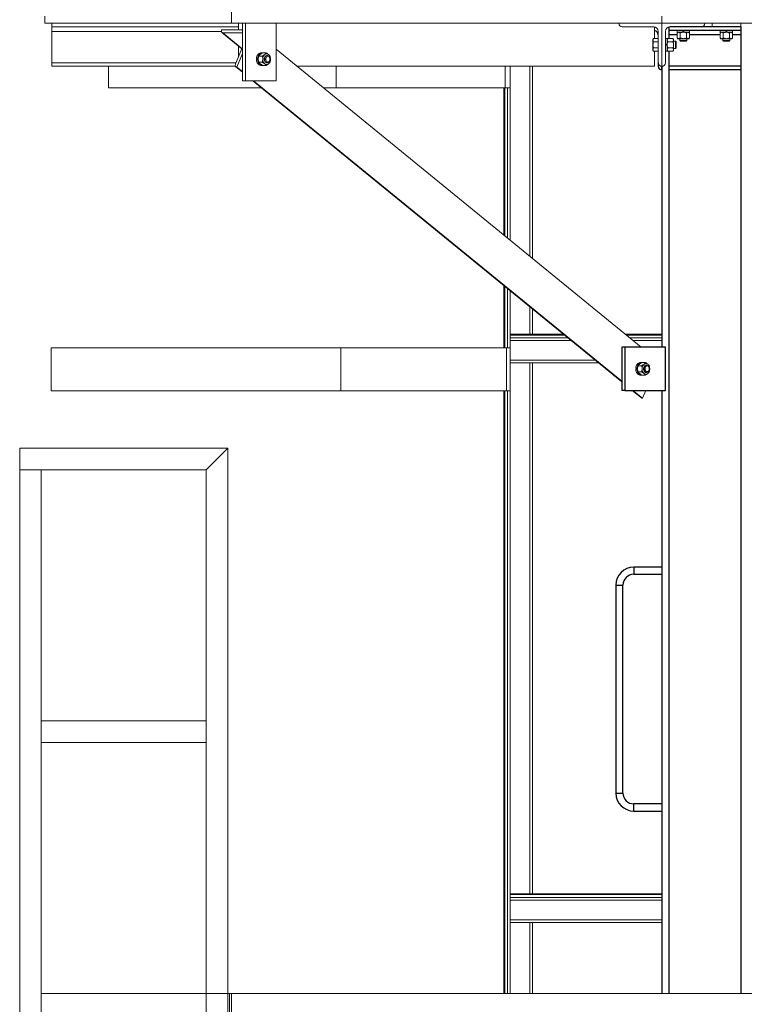
# Model space of a CAD drawing. Units: inches. Extents: x 0 to 2688, y 0 to 1683.
# Drawn here: x 761 to 811, y 205 to 274 of the extents above; entities that cross this region are included whole.
import ezdxf

# ---------------------------------------------------------------- set-up
doc = ezdxf.new("R2010")
doc.units = ezdxf.units.IN
doc.header["$LTSCALE"] = 96
doc.header["$MEASUREMENT"] = 0
doc.layers.add('GREEN', color=2, linetype='Continuous')

# ---------------------------------------------------------------- blocks, each defined once
blk = doc.blocks.new('20K-03')
for p, q in [((-533.292, 255.922), (-533.292, 255.678)), ((-528.292, 255.678), (-533.292, 255.678)), ((-533.292, 255.678), (-533.292, 255.366)), ((-533.292, 255.366), (-533.292, 255.111)), ((-532.725, 255.366), (-533.292, 255.366)), ((-528.292, 255.928), (-533.241, 255.928)), ((-529.725, 255.366), (-531.859, 255.366)), ((-528.292, 255.928), (-531.042, 255.928)), ((-528.292, 255.366), (-528.859, 255.366)), ((-528.292, 255.928), (-528.292, 255.928)), ((-528.292, 255.928), (-528.292, 255.678)), ((-528.292, 255.678), (-528.292, 255.366)), ((-528.292, 255.366), (-528.292, 253.178)), ((-533.292, 254.245), (-533.292, 253.178)), ((-534.042, 253.428), (-534.042, 253.178)), ((-533.793, 252.928), (-533.792, 252.928)), ((-533.792, 252.928), (-533.792, 253.178)), ((-533.792, 253.178), (-533.792, 233.595)), ((-528.292, 253.178), (-533.292, 253.178)), ((-533.292, 253.178), (-533.292, 252.928)), ((-528.292, 252.928), (-533.292, 252.928)), ((-533.292, 252.928), (-533.292, 188.553)), ((-528.292, 253.178), (-528.292, 252.928)), ((-528.292, 252.928), (-528.292, 188.553)), ((-536.364, 233.595), (-536.585, 233.595)), ((-536.585, 233.595), (-536.585, 230.595)), ((-536.364, 233.595), (-536.364, 230.595)), ((-533.535, 233.595), (-536.364, 233.595)), ((-533.535, 230.595), (-533.535, 233.595)), ((-536.364, 230.595), (-536.585, 230.595)), ((-536.364, 230.595), (-533.535, 230.595)), ((-533.792, 230.595), (-533.792, 188.553)), ((-533.792, 218.273), (-535.747, 218.273)), ((-535.747, 218.273), (-535.747, 218.023)), ((-535.747, 218.023), (-535.747, 217.773)), ((-535.747, 217.773), (-533.792, 217.773)), ((-536.997, 217.023), (-536.997, 202.523)), ((-536.997, 217.023), (-536.747, 217.023)), ((-536.747, 217.023), (-536.497, 217.023)), ((-536.497, 202.523), (-536.497, 217.023)), ((-536.997, 202.523), (-536.747, 202.523)), ((-536.747, 202.523), (-536.497, 202.523)), ((-533.792, 201.773), (-535.747, 201.773)), ((-535.747, 201.523), (-535.747, 201.773)), ((-535.747, 201.273), (-535.747, 201.523)), ((-535.747, 201.273), (-533.792, 201.273))]:
    blk.add_line(p, q)
at = {"flags": 128}
blk.add_lwpolyline([(-535.501, 232.117), (-535.502, 232.095), (-535.501, 232.073)], dxfattribs=at)
for centre, radius, start, end in [((-534.355, 255.366), 0.313, 360, 78.46304), ((-533.793, 253.178), 0.25, 180, 270), ((-535.747, 217.023), 1.25, 90, 180), ((-535.747, 217.023), 0.75, 90, 180), ((-535.747, 202.523), 1.25, 180, 270), ((-535.747, 202.523), 0.75, 180, 270)]:
    blk.add_arc(centre, radius, start, end)
at = {"layer": 'GREEN', "linetype": 'Continuous', "lineweight": 15}
for p, q in [((-563.792, 256.178), (-563.792, 261.178)), ((-576.792, 256.178), (-576.792, 256.678)), ((-533.792, 256.678), (-533.792, 256.178)), ((-576.792, 256.178), (-563.792, 256.178)), ((-563.792, 256.178), (-576.292, 256.178)), ((-576.292, 256.178), (-576.292, 256.178)), ((-576.292, 255.928), (-576.292, 256.178)), ((-563.792, 256.178), (-576.292, 256.178)), ((-563.792, 256.178), (-533.792, 256.178)), ((-563.292, 255.727), (-563.292, 256.178)), ((-563.019, 256.178), (-563.019, 252.178)), ((-562.798, 256.178), (-562.798, 252.178)), ((-560.677, 252.178), (-560.677, 256.178)), ((-536.792, 256.178), (-536.792, 256.178)), ((-536.792, 256.178), (-533.792, 256.178)), ((-533.792, 256.178), (-431.792, 256.178)), ((-530.792, 256.178), (-533.792, 256.178)), ((-533.792, 256.178), (-533.792, 253.178)), ((-530.792, 256.178), (-530.792, 256.178)), ((-530.292, 255.928), (-530.292, 256.178)), ((-528.292, 255.928), (-528.292, 256.178)), ((-563.292, 255.928), (-576.292, 255.928)), ((-576.292, 255.616), (-576.292, 255.928)), ((-576.292, 253.428), (-576.292, 255.616)), ((-564.488, 255.616), (-576.292, 255.616)), ((-564.468, 255.727), (-564.468, 255.727)), ((-563.019, 255.727), (-564.468, 255.727)), ((-564.449, 255.533), (-563.064, 254.402)), ((-564.38, 255.511), (-563.019, 255.511)), ((-564.38, 255.511), (-563.054, 254.428)), ((-534.355, 255.928), (-536.543, 255.928)), ((-534.292, 255.922), (-534.292, 255.111)), ((-534.042, 253.428), (-534.042, 255.616)), ((-533.542, 253.428), (-533.542, 255.616)), ((-533.23, 255.928), (-531.042, 255.928)), ((-532.727, 255.678), (-532.727, 255.553)), ((-532.727, 255.553), (-532.326, 255.553)), ((-532.667, 255.553), (-532.725, 255.503)), ((-532.725, 255.503), (-532.725, 255.155)), ((-532.509, 255.503), (-532.509, 255.155)), ((-532.326, 255.678), (-532.326, 255.553)), ((-532.322, 255.553), (-532.326, 255.553)), ((-532.292, 255.553), (-532.322, 255.553)), ((-532.312, 255.553), (-532.312, 255.678)), ((-532.272, 255.553), (-532.292, 255.553)), ((-532.272, 255.553), (-532.272, 255.678)), ((-532.263, 255.553), (-532.258, 255.553)), ((-532.258, 255.678), (-532.258, 255.553)), ((-532.258, 255.553), (-531.858, 255.553)), ((-532.076, 255.503), (-532.076, 255.155)), ((-531.859, 255.503), (-531.917, 255.553)), ((-531.859, 255.503), (-531.859, 255.155)), ((-531.858, 255.553), (-531.858, 255.678)), ((-529.727, 255.678), (-529.727, 255.553)), ((-529.727, 255.553), (-529.326, 255.553)), ((-529.667, 255.553), (-529.725, 255.503)), ((-529.725, 255.503), (-529.725, 255.155)), ((-529.509, 255.503), (-529.509, 255.155)), ((-529.326, 255.678), (-529.326, 255.553)), ((-529.322, 255.553), (-529.326, 255.553)), ((-529.292, 255.553), (-529.322, 255.553)), ((-529.312, 255.553), (-529.312, 255.678)), ((-529.272, 255.553), (-529.292, 255.553)), ((-529.272, 255.553), (-529.272, 255.678)), ((-529.263, 255.553), (-529.258, 255.553)), ((-529.258, 255.678), (-529.258, 255.553)), ((-529.258, 255.553), (-528.858, 255.553)), ((-529.076, 255.503), (-529.076, 255.155)), ((-528.859, 255.503), (-528.917, 255.553)), ((-528.859, 255.503), (-528.859, 255.155)), ((-528.858, 255.553), (-528.858, 255.678)), ((-534.373, 255.111), (-534.406, 255.053)), ((-534.406, 255.053), (-534.406, 255.003)), ((-534.406, 254.678), (-534.406, 255.003)), ((-534.406, 254.678), (-534.406, 254.353)), ((-534.042, 255.111), (-534.373, 255.111)), ((-534.042, 254.895), (-534.373, 254.895)), ((-533.417, 255.113), (-533.542, 255.113)), ((-533.542, 254.712), (-533.417, 254.712)), ((-533.417, 254.698), (-533.542, 254.698)), ((-533.417, 254.658), (-533.542, 254.658)), ((-533.542, 254.644), (-533.417, 254.644)), ((-533.417, 254.712), (-533.417, 255.113)), ((-533.367, 255.111), (-533.417, 255.053)), ((-533.417, 254.712), (-533.417, 254.678)), ((-533.417, 254.707), (-533.417, 254.712)), ((-533.417, 254.678), (-533.417, 254.649)), ((-533.417, 254.649), (-533.417, 254.644)), ((-533.417, 254.244), (-533.417, 254.644)), ((-533.367, 255.111), (-533.019, 255.111)), ((-533.367, 254.895), (-533.019, 254.895)), ((-532.969, 255.053), (-533.019, 255.111)), ((-532.969, 255.003), (-532.969, 255.053)), ((-532.969, 254.678), (-532.969, 255.003)), ((-532.838, 254.928), (-532.969, 254.928)), ((-532.969, 254.353), (-532.969, 254.678)), ((-532.792, 254.882), (-532.838, 254.928)), ((-532.838, 254.678), (-532.838, 254.928)), ((-532.838, 254.428), (-532.838, 254.678)), ((-532.792, 254.678), (-532.792, 254.882)), ((-532.792, 254.474), (-532.792, 254.678)), ((-532.725, 255.155), (-532.667, 255.105)), ((-532.667, 255.105), (-532.617, 255.105)), ((-532.617, 255.105), (-532.292, 255.105)), ((-532.542, 255.105), (-532.542, 254.974)), ((-532.542, 254.974), (-532.497, 254.928)), ((-532.542, 254.974), (-532.292, 254.974)), ((-532.497, 254.928), (-532.292, 254.928)), ((-532.292, 255.105), (-531.968, 255.105)), ((-532.292, 254.974), (-532.042, 254.974)), ((-532.292, 254.928), (-532.088, 254.928)), ((-532.088, 254.928), (-532.042, 254.974)), ((-532.042, 254.974), (-532.042, 255.105)), ((-531.968, 255.105), (-531.917, 255.105)), ((-531.917, 255.105), (-531.859, 255.155)), ((-529.725, 255.155), (-529.667, 255.105)), ((-529.667, 255.105), (-529.617, 255.105)), ((-529.617, 255.105), (-529.292, 255.105)), ((-529.542, 255.105), (-529.542, 254.974)), ((-529.542, 254.974), (-529.497, 254.928)), ((-529.542, 254.974), (-529.292, 254.974)), ((-529.497, 254.928), (-529.292, 254.928)), ((-529.292, 255.105), (-528.968, 255.105)), ((-529.292, 254.974), (-529.042, 254.974)), ((-529.292, 254.928), (-529.088, 254.928)), ((-529.088, 254.928), (-529.042, 254.974)), ((-529.042, 254.974), (-529.042, 255.105)), ((-528.968, 255.105), (-528.917, 255.105)), ((-528.917, 255.105), (-528.859, 255.155)), ((-563.019, 254.513), (-563.496, 253.345)), ((-563.407, 253.129), (-563.019, 254.08)), ((-563.292, 253.843), (-563.292, 254.589)), ((-561.649, 254.113), (-561.737, 254.113)), ((-561.614, 254.111), (-561.367, 254.111)), ((-561.284, 253.928), (-561.332, 253.928)), ((-560.677, 254.364), (-535.24, 233.595)), ((-534.406, 254.353), (-534.406, 254.303)), ((-534.406, 254.303), (-534.373, 254.245)), ((-534.042, 254.461), (-534.373, 254.461)), ((-534.042, 254.245), (-534.373, 254.245)), ((-534.292, 254.245), (-534.292, 253.178)), ((-533.542, 254.244), (-533.417, 254.244)), ((-533.417, 254.303), (-533.367, 254.245)), ((-533.367, 254.461), (-533.019, 254.461)), ((-533.367, 254.245), (-533.019, 254.245)), ((-533.019, 254.245), (-532.969, 254.303)), ((-532.969, 254.428), (-532.838, 254.428)), ((-532.969, 254.303), (-532.969, 254.353)), ((-532.838, 254.428), (-532.792, 254.474)), ((-576.292, 253.178), (-576.292, 253.428)), ((-563.462, 253.428), (-576.292, 253.428)), ((-561.918, 253.698), (-562.044, 253.712)), ((-562.044, 253.712), (-561.955, 253.712)), ((-561.918, 253.658), (-562.044, 253.644)), ((-562.044, 253.644), (-561.955, 253.644)), ((-561.913, 253.707), (-561.955, 253.712)), ((-561.912, 253.649), (-561.955, 253.644)), ((-561.879, 253.895), (-561.633, 253.895)), ((-561.879, 253.462), (-561.633, 253.462)), ((-561.737, 253.244), (-561.649, 253.244)), ((-561.614, 253.245), (-561.367, 253.245)), ((-561.332, 253.428), (-561.284, 253.428)), ((-576.292, 253.178), (-576.292, 253.178)), ((-572.355, 253.178), (-576.292, 253.178)), ((-563.499, 253.178), (-576.292, 253.178)), ((-572.355, 253.178), (-572.355, 251.678)), ((-572.355, 253.178), (-563.499, 253.178)), ((-563.477, 253.152), (-563.019, 252.778)), ((-563.407, 253.129), (-563.407, 253.129)), ((-563.407, 253.129), (-563.019, 252.812)), ((-563.407, 253.129), (-563.019, 252.812)), ((-559.225, 253.178), (-534.292, 253.178)), ((-556.476, 251.678), (-556.476, 253.178)), ((-544.719, 251.678), (-544.719, 253.178)), ((-544.355, 251.678), (-544.355, 253.178)), ((-542.98, 253.178), (-542.98, 239.914)), ((-542.792, 253.178), (-542.792, 239.761)), ((-533.792, 253.178), (-533.793, 253.178)), ((-533.792, 253.178), (-533.792, 253.178)), ((-562.798, 252.178), (-563.019, 252.178)), ((-562.798, 252.178), (-560.677, 252.178)), ((-562.284, 252.178), (-536.585, 231.194)), ((-562.243, 252.178), (-536.585, 231.228)), ((-562.242, 252.178), (-536.585, 231.229)), ((-572.355, 251.678), (-561.672, 251.678)), ((-557.387, 251.678), (-556.476, 251.678)), ((-556.476, 251.678), (-544.719, 251.678)), ((-544.792, 251.678), (-544.792, 241.394)), ((-544.73, 251.678), (-544.73, 241.343)), ((-544.719, 251.678), (-544.355, 251.678)), ((-544.542, 251.678), (-544.542, 241.19)), ((-544.355, 251.678), (-544.355, 241.037)), ((-544.792, 237.896), (-544.792, 233.553)), ((-544.73, 237.845), (-544.73, 233.553)), ((-544.542, 237.692), (-544.542, 233.553)), ((-544.355, 237.539), (-544.355, 234.507)), ((-542.98, 236.416), (-542.98, 234.507)), ((-542.792, 236.263), (-542.792, 234.507)), ((-540.642, 234.507), (-544.355, 234.507)), ((-544.355, 234.507), (-544.355, 234.445)), ((-544.355, 234.445), (-544.355, 234.257)), ((-540.565, 234.445), (-544.355, 234.445)), ((-540.336, 234.257), (-544.355, 234.257)), ((-544.355, 234.257), (-544.355, 234.07)), ((-544.355, 234.07), (-544.355, 233.553)), ((-540.106, 234.07), (-544.355, 234.07)), ((-533.792, 234.507), (-536.358, 234.507)), ((-533.792, 234.445), (-536.281, 234.445)), ((-533.792, 234.257), (-536.052, 234.257)), ((-533.792, 234.07), (-535.822, 234.07)), ((-576.355, 233.553), (-576.355, 230.553)), ((-556.151, 233.553), (-576.355, 233.553)), ((-556.151, 230.553), (-556.151, 233.553)), ((-544.623, 233.553), (-556.151, 233.553)), ((-544.623, 233.553), (-544.623, 230.553)), ((-544.355, 233.553), (-544.623, 233.553)), ((-544.355, 230.553), (-544.355, 233.553)), ((-538.422, 232.695), (-544.355, 232.695)), ((-538.193, 232.507), (-544.355, 232.507)), ((-542.98, 232.507), (-542.98, 195.507)), ((-542.792, 232.507), (-542.792, 195.507)), ((-535.484, 232.115), (-535.609, 232.129)), ((-535.609, 232.129), (-535.521, 232.129)), ((-535.484, 232.075), (-535.609, 232.061)), ((-535.609, 232.061), (-535.521, 232.061)), ((-535.478, 232.124), (-535.521, 232.129)), ((-535.478, 232.065), (-535.521, 232.061)), ((-535.445, 232.311), (-535.199, 232.311)), ((-535.215, 232.529), (-535.303, 232.529)), ((-535.179, 232.528), (-534.933, 232.528)), ((-534.849, 232.345), (-534.898, 232.345)), ((-535.445, 231.878), (-535.199, 231.878)), ((-535.303, 231.66), (-535.215, 231.66)), ((-535.179, 231.662), (-534.933, 231.662)), ((-534.898, 231.845), (-534.849, 231.845)), ((-535.85, 230.595), (-535.206, 230.068)), ((-535.808, 230.595), (-535.136, 230.046)), ((-535.808, 230.595), (-535.136, 230.046)), ((-535.136, 230.046), (-534.912, 230.595)), ((-556.151, 230.553), (-576.355, 230.553)), ((-544.623, 230.553), (-556.151, 230.553)), ((-544.792, 230.553), (-544.792, 188.553)), ((-544.73, 230.553), (-544.73, 188.553)), ((-544.355, 230.553), (-544.623, 230.553)), ((-544.542, 230.553), (-544.542, 188.553)), ((-544.355, 230.553), (-544.355, 195.507)), ((-535.136, 230.046), (-535.136, 230.046)), ((-578.542, 226.553), (-578.542, 225.053)), ((-564.042, 226.553), (-578.542, 226.553)), ((-565.542, 225.053), (-564.042, 226.553)), ((-564.042, 188.553), (-564.042, 226.553)), ((-578.542, 146.178), (-578.542, 225.053)), ((-578.542, 225.053), (-577.042, 225.053)), ((-565.542, 225.053), (-578.542, 225.053)), ((-577.042, 146.178), (-577.042, 225.053)), ((-565.542, 188.553), (-565.542, 225.053)), ((-577.042, 206.053), (-577.042, 207.553)), ((-577.042, 207.553), (-565.542, 207.553)), ((-565.542, 206.053), (-565.542, 207.553)), ((-577.042, 206.053), (-565.542, 206.053)), ((-533.792, 195.507), (-544.355, 195.507)), ((-544.355, 195.507), (-544.355, 195.445)), ((-544.355, 195.445), (-544.355, 195.257)), ((-533.792, 195.445), (-544.355, 195.445)), ((-533.792, 195.257), (-544.355, 195.257)), ((-544.355, 195.257), (-544.355, 195.07)), ((-544.355, 195.07), (-544.355, 193.695)), ((-533.792, 195.07), (-544.355, 195.07)), ((-544.355, 193.695), (-544.355, 193.507)), ((-533.792, 193.695), (-544.355, 193.695)), ((-533.792, 193.507), (-544.355, 193.507)), ((-544.355, 193.507), (-544.355, 188.553)), ((-542.98, 193.507), (-542.98, 188.553)), ((-542.792, 193.507), (-542.792, 188.553)), ((-577.042, 187.053), (-577.042, 188.553)), ((-565.542, 188.553), (-577.042, 188.553)), ((-565.542, 168.053), (-565.542, 188.553)), ((-565.542, 188.553), (-564.042, 188.553)), ((-564.042, 168.053), (-564.042, 188.553)), ((-563.917, 188.553), (-564.042, 188.553)), ((-563.917, 188.553), (-563.917, 168.053)), ((-563.792, 188.553), (-563.917, 188.553)), ((-431.792, 188.553), (-563.792, 188.553)), ((-563.792, 188.553), (-563.792, 187.053)), ((-563.792, 168.053), (-563.792, 188.553))]:
    blk.add_line(p, q, dxfattribs=at)
at = {"layer": 'GREEN', "linetype": 'Continuous', "lineweight": 15, "flags": 128}
for points in [[(-564.468, 255.727), (-564.482, 255.685), (-564.488, 255.644), (-564.487, 255.607), (-564.479, 255.574), (-564.463, 255.547), (-564.44, 255.527), (-564.412, 255.515), (-564.38, 255.511)], [(-562.044, 253.712), (-562.034, 253.789), (-562.015, 253.863), (-561.988, 253.93), (-561.952, 253.989), (-561.909, 254.039), (-561.86, 254.076), (-561.808, 254.101), (-561.753, 254.112), (-561.737, 254.113)], [(-561.955, 253.712), (-561.946, 253.789), (-561.927, 253.863), (-561.899, 253.93), (-561.863, 253.989), (-561.82, 254.039), (-561.772, 254.076), (-561.719, 254.101), (-561.665, 254.112), (-561.625, 254.111)], [(-561.332, 253.928), (-561.353, 253.926), (-561.395, 253.912), (-561.433, 253.884), (-561.464, 253.844), (-561.489, 253.794), (-561.504, 253.738), (-561.509, 253.678), (-561.504, 253.618), (-561.489, 253.562), (-561.464, 253.512), (-561.433, 253.472), (-561.395, 253.444), (-561.353, 253.43), (-561.332, 253.428)], [(-561.46, 253.678), (-561.455, 253.738), (-561.44, 253.794), (-561.416, 253.844), (-561.384, 253.884), (-561.346, 253.912), (-561.305, 253.926), (-561.262, 253.926), (-561.221, 253.912), (-561.183, 253.884), (-561.151, 253.844), (-561.127, 253.794), (-561.112, 253.738), (-561.107, 253.678), (-561.112, 253.618), (-561.127, 253.562), (-561.151, 253.512), (-561.183, 253.472), (-561.221, 253.444), (-561.262, 253.43), (-561.305, 253.43), (-561.346, 253.444), (-561.384, 253.472), (-561.416, 253.512), (-561.44, 253.562), (-561.455, 253.618), (-561.46, 253.678)], [(-563.496, 253.345), (-563.509, 253.303), (-563.516, 253.263), (-563.515, 253.225), (-563.506, 253.192), (-563.491, 253.165), (-563.468, 253.145), (-563.44, 253.133), (-563.407, 253.129)], [(-561.737, 253.244), (-561.753, 253.244), (-561.808, 253.255), (-561.86, 253.28), (-561.909, 253.317), (-561.952, 253.367), (-561.988, 253.426), (-562.015, 253.493), (-562.034, 253.567), (-562.044, 253.644)], [(-561.622, 253.245), (-561.665, 253.244), (-561.719, 253.255), (-561.772, 253.28), (-561.82, 253.317), (-561.863, 253.367), (-561.899, 253.426), (-561.927, 253.493), (-561.946, 253.567), (-561.955, 253.644)], [(-561.936, 253.7), (-561.936, 253.678), (-561.936, 253.656)], [(-561.396, 253.678), (-561.391, 253.731), (-561.376, 253.78), (-561.353, 253.822), (-561.323, 253.855), (-561.289, 253.875), (-561.251, 253.882), (-561.214, 253.875), (-561.179, 253.855), (-561.149, 253.822), (-561.126, 253.78), (-561.112, 253.731), (-561.107, 253.678), (-561.112, 253.625), (-561.126, 253.576), (-561.149, 253.534), (-561.179, 253.501), (-561.214, 253.481), (-561.251, 253.474), (-561.289, 253.481), (-561.323, 253.501), (-561.353, 253.534), (-561.376, 253.576), (-561.391, 253.625), (-561.396, 253.678)], [(-535.609, 232.129), (-535.6, 232.206), (-535.581, 232.279), (-535.553, 232.347), (-535.517, 232.406), (-535.474, 232.455), (-535.426, 232.493), (-535.374, 232.518), (-535.319, 232.529), (-535.303, 232.529)], [(-535.303, 231.66), (-535.319, 231.661), (-535.374, 231.672), (-535.426, 231.696), (-535.474, 231.734), (-535.517, 231.783), (-535.553, 231.842), (-535.581, 231.91), (-535.6, 231.983), (-535.609, 232.061)], [(-535.521, 232.129), (-535.512, 232.206), (-535.493, 232.279), (-535.465, 232.347), (-535.429, 232.406), (-535.386, 232.455), (-535.338, 232.493), (-535.285, 232.518), (-535.23, 232.529), (-535.19, 232.528)], [(-535.188, 231.662), (-535.23, 231.661), (-535.285, 231.672), (-535.338, 231.696), (-535.386, 231.734), (-535.429, 231.783), (-535.465, 231.842), (-535.493, 231.91), (-535.512, 231.983), (-535.521, 232.061)], [(-534.898, 232.345), (-534.919, 232.343), (-534.961, 232.328), (-534.998, 232.3), (-535.03, 232.26), (-535.055, 232.211), (-535.07, 232.154), (-535.075, 232.095), (-535.07, 232.035), (-535.055, 231.978), (-535.03, 231.929), (-534.998, 231.889), (-534.961, 231.861), (-534.919, 231.846), (-534.898, 231.845)], [(-535.026, 232.095), (-535.021, 232.154), (-535.006, 232.211), (-534.982, 232.26), (-534.95, 232.3), (-534.912, 232.328), (-534.871, 232.343), (-534.828, 232.343), (-534.787, 232.328), (-534.749, 232.3), (-534.717, 232.26), (-534.693, 232.211), (-534.678, 232.154), (-534.673, 232.095), (-534.678, 232.035), (-534.693, 231.978), (-534.717, 231.929), (-534.749, 231.889), (-534.787, 231.861), (-534.828, 231.846), (-534.871, 231.846), (-534.912, 231.861), (-534.95, 231.889), (-534.982, 231.929), (-535.006, 231.978), (-535.021, 232.035), (-535.026, 232.095)], [(-534.961, 232.095), (-534.956, 232.147), (-534.942, 232.197), (-534.919, 232.239), (-534.889, 232.271), (-534.854, 232.292), (-534.817, 232.299), (-534.78, 232.292), (-534.745, 232.271), (-534.715, 232.239), (-534.692, 232.197), (-534.678, 232.147), (-534.673, 232.095), (-534.678, 232.042), (-534.692, 231.993), (-534.715, 231.95), (-534.745, 231.918), (-534.78, 231.897), (-534.817, 231.89), (-534.854, 231.897), (-534.889, 231.918), (-534.919, 231.95), (-534.942, 231.993), (-534.956, 232.042), (-534.961, 232.095)]]:
    blk.add_lwpolyline(points, dxfattribs=at)
at = {"layer": 'GREEN', "linetype": 'Continuous', "lineweight": 15}
for centre, radius, start, end in [((-536.543, 256.178), 0.25, 180, 270), ((-531.042, 256.178), 0.25, 270, 0), ((-534.355, 255.616), 0.313, 360, 90), ((-533.23, 255.616), 0.312, 90, 180), ((-561.177, 253.696), 0.421, 133.1778, 182.40685), ((-561.332, 253.851), 0.202, 48.89633, 131.10367), ((-561.488, 253.696), 0.421, 357.59019, 46.82233), ((-561.177, 253.66), 0.421, 177.5937, 226.82282), ((-561.332, 253.505), 0.202, 228.894, 311.106), ((-561.488, 253.66), 0.421, 313.17706, 2.40927), ((-533.793, 253.428), 0.25, 180, 270), ((-533.792, 253.428), 0.25, 270, 0), ((-534.742, 232.112), 0.421, 133.17706, 182.40927), ((-534.742, 232.077), 0.421, 177.59019, 226.82233), ((-534.898, 232.267), 0.202, 48.89633, 131.10367), ((-535.054, 232.112), 0.421, 357.59073, 46.82294), ((-535.054, 232.077), 0.421, 313.17767, 2.40981), ((-534.898, 231.922), 0.202, 228.89633, 311.10367), ((-535.14, 230.152), 0.106, 231.67972, 272.02561)]:
    blk.add_arc(centre, radius, start, end, dxfattribs=at)
for points, knots in [([(-532.725, 255.503), (-532.709, 255.516), (-532.674, 255.543), (-532.637, 255.553), (-532.618, 255.553), (-532.617, 255.553)], [0, 0, 0, 0, 0.4843499, 0.9863201, 1, 1, 1, 1]), ([(-532.617, 255.553), (-532.602, 255.551), (-532.571, 255.547), (-532.535, 255.525), (-532.515, 255.508), (-532.509, 255.503)], [0, 0, 0, 0, 0.406275, 0.827261, 1, 1, 1, 1]), ([(-532.509, 255.503), (-532.49, 255.51), (-532.447, 255.528), (-532.375, 255.548), (-532.32, 255.551), (-532.292, 255.553)], [0, 0, 0, 0, 0.265465, 0.628077, 1, 1, 1, 1]), ([(-532.292, 255.553), (-532.287, 255.553), (-532.255, 255.553), (-532.194, 255.544), (-532.127, 255.524), (-532.089, 255.508), (-532.076, 255.503)], [0, 0, 0, 0, 0.066545, 0.435282, 0.81453, 1, 1, 1, 1]), ([(-532.076, 255.503), (-532.059, 255.516), (-532.025, 255.543), (-531.987, 255.553), (-531.968, 255.553), (-531.968, 255.553)], [0, 0, 0, 0, 0.4843285, 0.9863201, 1, 1, 1, 1]), ([(-531.968, 255.553), (-531.952, 255.551), (-531.922, 255.547), (-531.886, 255.525), (-531.865, 255.508), (-531.859, 255.503)], [0, 0, 0, 0, 0.406283, 0.827277, 1, 1, 1, 1]), ([(-529.725, 255.503), (-529.709, 255.516), (-529.674, 255.543), (-529.637, 255.553), (-529.618, 255.553), (-529.617, 255.553)], [0, 0, 0, 0, 0.4843499, 0.9863201, 1, 1, 1, 1]), ([(-529.617, 255.553), (-529.602, 255.551), (-529.571, 255.547), (-529.535, 255.525), (-529.515, 255.508), (-529.509, 255.503)], [0, 0, 0, 0, 0.406275, 0.827261, 1, 1, 1, 1]), ([(-529.509, 255.503), (-529.49, 255.51), (-529.447, 255.528), (-529.375, 255.548), (-529.32, 255.551), (-529.292, 255.553)], [0, 0, 0, 0, 0.265465, 0.628077, 1, 1, 1, 1]), ([(-529.292, 255.553), (-529.287, 255.553), (-529.255, 255.553), (-529.194, 255.544), (-529.127, 255.524), (-529.089, 255.508), (-529.076, 255.503)], [0, 0, 0, 0, 0.066545, 0.435282, 0.81453, 1, 1, 1, 1]), ([(-529.076, 255.503), (-529.059, 255.516), (-529.025, 255.543), (-528.987, 255.553), (-528.968, 255.553), (-528.968, 255.553)], [0, 0, 0, 0, 0.484339, 0.986341, 1, 1, 1, 1]), ([(-528.968, 255.553), (-528.952, 255.551), (-528.922, 255.547), (-528.886, 255.525), (-528.865, 255.508), (-528.859, 255.503)], [0, 0, 0, 0, 0.406295, 0.827281, 1, 1, 1, 1]), ([(-534.406, 255.003), (-534.406, 255.005), (-534.406, 255.025), (-534.399, 255.061), (-534.381, 255.094), (-534.373, 255.111)], [0, 0, 0, 0, 0.070088, 0.530784, 1, 1, 1, 1]), ([(-534.373, 254.895), (-534.382, 254.912), (-534.401, 254.948), (-534.405, 254.984), (-534.406, 255.003)], [0, 0, 0, 0, 0.4954479, 1, 1, 1, 1]), ([(-534.406, 254.678), (-534.406, 254.696), (-534.404, 254.769), (-534.386, 254.841), (-534.373, 254.895)], [0, 0, 0, 0, 0.246285, 1, 1, 1, 1]), ([(-534.373, 254.461), (-534.377, 254.478), (-534.397, 254.548), (-534.402, 254.622), (-534.406, 254.678)], [0, 0, 0, 0, 0.229379, 1, 1, 1, 1]), ([(-533.417, 255.003), (-533.415, 255.018), (-533.412, 255.049), (-533.389, 255.085), (-533.372, 255.105), (-533.367, 255.111)], [0, 0, 0, 0, 0.4063, 0.82726, 1, 1, 1, 1]), ([(-533.367, 254.895), (-533.38, 254.911), (-533.407, 254.946), (-533.417, 254.983), (-533.417, 255.002), (-533.417, 255.003)], [0, 0, 0, 0, 0.484352, 0.986324, 1, 1, 1, 1]), ([(-533.417, 254.678), (-533.417, 254.683), (-533.417, 254.715), (-533.409, 254.776), (-533.389, 254.843), (-533.373, 254.882), (-533.367, 254.895)], [0, 0, 0, 0, 0.066506, 0.435258, 0.814561, 1, 1, 1, 1]), ([(-533.367, 254.461), (-533.375, 254.48), (-533.392, 254.523), (-533.413, 254.595), (-533.416, 254.65), (-533.417, 254.678)], [0, 0, 0, 0, 0.265454, 0.628051, 1, 1, 1, 1]), ([(-532.969, 255.003), (-532.971, 255.018), (-532.975, 255.049), (-532.998, 255.085), (-533.014, 255.105), (-533.019, 255.111)], [0, 0, 0, 0, 0.406307, 0.827259, 1, 1, 1, 1]), ([(-533.019, 254.895), (-533.006, 254.911), (-532.979, 254.946), (-532.969, 254.983), (-532.969, 255.002), (-532.969, 255.003)], [0, 0, 0, 0, 0.484342, 0.986323, 1, 1, 1, 1]), ([(-532.969, 254.678), (-532.969, 254.683), (-532.97, 254.715), (-532.978, 254.776), (-532.998, 254.843), (-533.014, 254.882), (-533.019, 254.895)], [0, 0, 0, 0, 0.066506, 0.435258, 0.814561, 1, 1, 1, 1]), ([(-533.019, 254.461), (-533.012, 254.48), (-532.994, 254.523), (-532.974, 254.595), (-532.971, 254.65), (-532.969, 254.678)], [0, 0, 0, 0, 0.265454, 0.628051, 1, 1, 1, 1]), ([(-532.725, 255.155), (-532.709, 255.142), (-532.674, 255.115), (-532.637, 255.105), (-532.618, 255.105), (-532.617, 255.105)], [0, 0, 0, 0, 0.4843499, 0.9863201, 1, 1, 1, 1]), ([(-532.617, 255.105), (-532.602, 255.107), (-532.571, 255.111), (-532.535, 255.133), (-532.515, 255.15), (-532.509, 255.155)], [0, 0, 0, 0, 0.406275, 0.827261, 1, 1, 1, 1]), ([(-532.509, 255.155), (-532.49, 255.148), (-532.447, 255.13), (-532.375, 255.11), (-532.32, 255.107), (-532.292, 255.105)], [0, 0, 0, 0, 0.265465, 0.628077, 1, 1, 1, 1]), ([(-532.292, 255.105), (-532.287, 255.105), (-532.255, 255.105), (-532.194, 255.114), (-532.127, 255.134), (-532.089, 255.15), (-532.076, 255.155)], [0, 0, 0, 0, 0.066545, 0.435282, 0.81453, 1, 1, 1, 1]), ([(-532.076, 255.155), (-532.059, 255.142), (-532.025, 255.115), (-531.987, 255.105), (-531.968, 255.105), (-531.968, 255.105)], [0, 0, 0, 0, 0.4843285, 0.9863201, 1, 1, 1, 1]), ([(-531.968, 255.105), (-531.952, 255.107), (-531.922, 255.111), (-531.886, 255.133), (-531.865, 255.15), (-531.859, 255.155)], [0, 0, 0, 0, 0.406283, 0.827277, 1, 1, 1, 1]), ([(-529.725, 255.155), (-529.709, 255.142), (-529.674, 255.115), (-529.637, 255.105), (-529.618, 255.105), (-529.617, 255.105)], [0, 0, 0, 0, 0.4843499, 0.9863201, 1, 1, 1, 1]), ([(-529.617, 255.105), (-529.602, 255.107), (-529.571, 255.111), (-529.535, 255.133), (-529.515, 255.15), (-529.509, 255.155)], [0, 0, 0, 0, 0.406275, 0.827261, 1, 1, 1, 1]), ([(-529.509, 255.155), (-529.49, 255.148), (-529.447, 255.13), (-529.375, 255.11), (-529.32, 255.107), (-529.292, 255.105)], [0, 0, 0, 0, 0.265465, 0.628077, 1, 1, 1, 1]), ([(-529.292, 255.105), (-529.287, 255.105), (-529.255, 255.105), (-529.194, 255.114), (-529.127, 255.134), (-529.089, 255.15), (-529.076, 255.155)], [0, 0, 0, 0, 0.066545, 0.435282, 0.81453, 1, 1, 1, 1]), ([(-529.076, 255.155), (-529.059, 255.142), (-529.025, 255.115), (-528.987, 255.105), (-528.968, 255.105), (-528.968, 255.105)], [0, 0, 0, 0, 0.484339, 0.986341, 1, 1, 1, 1]), ([(-528.968, 255.105), (-528.952, 255.107), (-528.922, 255.111), (-528.886, 255.133), (-528.865, 255.15), (-528.859, 255.155)], [0, 0, 0, 0, 0.406295, 0.827281, 1, 1, 1, 1]), ([(-561.879, 253.895), (-561.867, 253.911), (-561.844, 253.946), (-561.806, 253.983), (-561.782, 254.002), (-561.781, 254.003)], [0, 0, 0, 0, 0.484327, 0.986329, 1, 1, 1, 1]), ([(-561.781, 254.003), (-561.762, 254.018), (-561.721, 254.049), (-561.661, 254.085), (-561.624, 254.105), (-561.614, 254.111)], [0, 0, 0, 0, 0.40628, 0.827273, 1, 1, 1, 1]), ([(-561.633, 253.895), (-561.603, 253.911), (-561.542, 253.946), (-561.489, 253.983), (-561.465, 254.002), (-561.465, 254.003)], [0, 0, 0, 0, 0.484335, 0.986322, 1, 1, 1, 1]), ([(-561.465, 254.003), (-561.447, 254.018), (-561.412, 254.049), (-561.384, 254.085), (-561.371, 254.105), (-561.367, 254.111)], [0, 0, 0, 0, 0.4063, 0.827275, 1, 1, 1, 1]), ([(-561.367, 254.111), (-561.338, 254.094), (-561.277, 254.06), (-561.224, 254.022), (-561.2, 254.003), (-561.2, 254.003)], [0, 0, 0, 0, 0.484332, 0.986317, 1, 1, 1, 1]), ([(-561.2, 254.003), (-561.182, 253.988), (-561.147, 253.957), (-561.119, 253.921), (-561.106, 253.9), (-561.102, 253.895)], [0, 0, 0, 0, 0.406285, 0.827277, 1, 1, 1, 1]), ([(-534.406, 254.353), (-534.406, 254.356), (-534.406, 254.375), (-534.399, 254.412), (-534.381, 254.445), (-534.373, 254.461)], [0, 0, 0, 0, 0.070087, 0.530779, 1, 1, 1, 1]), ([(-534.373, 254.245), (-534.382, 254.263), (-534.401, 254.298), (-534.405, 254.335), (-534.406, 254.353)], [0, 0, 0, 0, 0.495474, 1, 1, 1, 1]), ([(-533.417, 254.353), (-533.415, 254.368), (-533.412, 254.399), (-533.389, 254.435), (-533.372, 254.456), (-533.367, 254.461)], [0, 0, 0, 0, 0.406296, 0.827262, 1, 1, 1, 1]), ([(-533.367, 254.245), (-533.38, 254.262), (-533.407, 254.296), (-533.417, 254.334), (-533.417, 254.353), (-533.417, 254.353)], [0, 0, 0, 0, 0.484348, 0.986323, 1, 1, 1, 1]), ([(-532.969, 254.353), (-532.971, 254.368), (-532.975, 254.399), (-532.998, 254.435), (-533.014, 254.456), (-533.019, 254.461)], [0, 0, 0, 0, 0.406303, 0.827261, 1, 1, 1, 1]), ([(-533.019, 254.245), (-533.006, 254.262), (-532.979, 254.296), (-532.969, 254.334), (-532.969, 254.353), (-532.969, 254.353)], [0, 0, 0, 0, 0.484338, 0.986323, 1, 1, 1, 1]), ([(-561.914, 253.678), (-561.914, 253.683), (-561.914, 253.715), (-561.908, 253.776), (-561.894, 253.843), (-561.882, 253.882), (-561.879, 253.895)], [0, 0, 0, 0, 0.066546, 0.435284, 0.814534, 1, 1, 1, 1]), ([(-561.879, 253.462), (-561.884, 253.48), (-561.896, 253.523), (-561.911, 253.595), (-561.913, 253.65), (-561.914, 253.678)], [0, 0, 0, 0, 0.265461, 0.628075, 1, 1, 1, 1]), ([(-561.781, 253.353), (-561.799, 253.368), (-561.834, 253.399), (-561.862, 253.435), (-561.875, 253.456), (-561.879, 253.462)], [0, 0, 0, 0, 0.406269, 0.827259, 1, 1, 1, 1]), ([(-561.614, 253.245), (-561.643, 253.262), (-561.704, 253.296), (-561.757, 253.334), (-561.781, 253.353), (-561.781, 253.353)], [0, 0, 0, 0, 0.484341, 0.986297, 1, 1, 1, 1]), ([(-561.597, 253.678), (-561.597, 253.683), (-561.598, 253.715), (-561.603, 253.776), (-561.618, 253.843), (-561.629, 253.882), (-561.633, 253.895)], [0, 0, 0, 0, 0.066546, 0.435286, 0.814536, 1, 1, 1, 1]), ([(-561.633, 253.462), (-561.627, 253.48), (-561.615, 253.523), (-561.601, 253.595), (-561.598, 253.65), (-561.597, 253.678)], [0, 0, 0, 0, 0.265459, 0.628074, 1, 1, 1, 1]), ([(-561.465, 253.353), (-561.485, 253.368), (-561.525, 253.399), (-561.585, 253.435), (-561.622, 253.456), (-561.633, 253.462)], [0, 0, 0, 0, 0.406284, 0.827249, 1, 1, 1, 1]), ([(-561.367, 253.245), (-561.379, 253.262), (-561.402, 253.296), (-561.441, 253.334), (-561.464, 253.353), (-561.465, 253.353)], [0, 0, 0, 0, 0.484341, 0.986309, 1, 1, 1, 1]), ([(-561.2, 253.353), (-561.219, 253.338), (-561.26, 253.307), (-561.32, 253.271), (-561.357, 253.251), (-561.367, 253.245)], [0, 0, 0, 0, 0.406291, 0.827254, 1, 1, 1, 1]), ([(-561.102, 253.462), (-561.114, 253.445), (-561.137, 253.41), (-561.176, 253.373), (-561.199, 253.354), (-561.2, 253.353)], [0, 0, 0, 0, 0.484351, 0.986335, 1, 1, 1, 1]), ([(-561.067, 253.678), (-561.067, 253.683), (-561.067, 253.715), (-561.073, 253.776), (-561.087, 253.843), (-561.099, 253.882), (-561.102, 253.895)], [0, 0, 0, 0, 0.066545, 0.435284, 0.814534, 1, 1, 1, 1]), ([(-561.102, 253.462), (-561.097, 253.48), (-561.085, 253.523), (-561.07, 253.595), (-561.068, 253.65), (-561.067, 253.678)], [0, 0, 0, 0, 0.265459, 0.628074, 1, 1, 1, 1]), ([(-535.48, 232.095), (-535.48, 232.1), (-535.48, 232.132), (-535.474, 232.193), (-535.46, 232.259), (-535.448, 232.298), (-535.445, 232.311)], [0, 0, 0, 0, 0.066505, 0.435297, 0.814557, 1, 1, 1, 1]), ([(-535.445, 231.878), (-535.45, 231.896), (-535.462, 231.94), (-535.477, 232.012), (-535.479, 232.067), (-535.48, 232.095)], [0, 0, 0, 0, 0.265457, 0.628093, 1, 1, 1, 1]), ([(-535.445, 232.311), (-535.433, 232.328), (-535.41, 232.362), (-535.371, 232.4), (-535.348, 232.419), (-535.347, 232.419)], [0, 0, 0, 0, 0.484344, 0.986306, 1, 1, 1, 1]), ([(-535.347, 232.419), (-535.327, 232.435), (-535.287, 232.465), (-535.227, 232.501), (-535.19, 232.522), (-535.179, 232.528)], [0, 0, 0, 0, 0.406306, 0.82725, 1, 1, 1, 1]), ([(-535.199, 232.311), (-535.169, 232.328), (-535.108, 232.362), (-535.055, 232.4), (-535.031, 232.419), (-535.031, 232.419)], [0, 0, 0, 0, 0.484353, 0.986322, 1, 1, 1, 1]), ([(-535.163, 232.095), (-535.163, 232.1), (-535.163, 232.132), (-535.169, 232.193), (-535.183, 232.259), (-535.195, 232.298), (-535.199, 232.311)], [0, 0, 0, 0, 0.066507, 0.435302, 0.814566, 1, 1, 1, 1]), ([(-535.199, 231.878), (-535.193, 231.896), (-535.181, 231.94), (-535.167, 232.012), (-535.164, 232.067), (-535.163, 232.095)], [0, 0, 0, 0, 0.265458, 0.628089, 1, 1, 1, 1]), ([(-535.031, 232.419), (-535.013, 232.435), (-534.978, 232.465), (-534.95, 232.501), (-534.937, 232.522), (-534.933, 232.528)], [0, 0, 0, 0, 0.406307, 0.827272, 1, 1, 1, 1]), ([(-534.933, 232.528), (-534.903, 232.511), (-534.843, 232.477), (-534.79, 232.439), (-534.766, 232.42), (-534.765, 232.419)], [0, 0, 0, 0, 0.484339, 0.986323, 1, 1, 1, 1]), ([(-534.765, 232.419), (-534.748, 232.404), (-534.713, 232.373), (-534.685, 232.338), (-534.672, 232.317), (-534.668, 232.311)], [0, 0, 0, 0, 0.406288, 0.827259, 1, 1, 1, 1]), ([(-534.633, 232.095), (-534.633, 232.1), (-534.633, 232.132), (-534.639, 232.193), (-534.653, 232.259), (-534.664, 232.298), (-534.668, 232.311)], [0, 0, 0, 0, 0.066506, 0.435302, 0.814566, 1, 1, 1, 1]), ([(-534.668, 231.878), (-534.663, 231.896), (-534.651, 231.94), (-534.636, 232.012), (-534.634, 232.067), (-534.633, 232.095)], [0, 0, 0, 0, 0.265449, 0.628089, 1, 1, 1, 1]), ([(-535.347, 231.77), (-535.365, 231.785), (-535.4, 231.816), (-535.428, 231.852), (-535.441, 231.872), (-535.445, 231.878)], [0, 0, 0, 0, 0.406308, 0.827294, 1, 1, 1, 1]), ([(-535.179, 231.662), (-535.209, 231.678), (-535.27, 231.713), (-535.323, 231.75), (-535.347, 231.769), (-535.347, 231.77)], [0, 0, 0, 0, 0.484343, 0.986344, 1, 1, 1, 1]), ([(-535.031, 231.77), (-535.05, 231.785), (-535.091, 231.816), (-535.151, 231.852), (-535.188, 231.872), (-535.199, 231.878)], [0, 0, 0, 0, 0.406306, 0.827271, 1, 1, 1, 1]), ([(-534.933, 231.662), (-534.945, 231.678), (-534.968, 231.713), (-535.006, 231.75), (-535.03, 231.769), (-535.031, 231.77)], [0, 0, 0, 0, 0.484334, 0.986327, 1, 1, 1, 1]), ([(-534.765, 231.77), (-534.785, 231.755), (-534.826, 231.724), (-534.886, 231.688), (-534.923, 231.668), (-534.933, 231.662)], [0, 0, 0, 0, 0.40628, 0.827273, 1, 1, 1, 1]), ([(-534.668, 231.878), (-534.68, 231.861), (-534.703, 231.827), (-534.741, 231.79), (-534.765, 231.77), (-534.765, 231.77)], [0, 0, 0, 0, 0.484326, 0.986332, 1, 1, 1, 1])]:
    blk.add_open_spline(points, degree=3, knots=knots, dxfattribs=at)

msp = doc.modelspace()

# ---------------------------------------------------------------- block references
msp.add_blockref('20K-03', (1339.042, 17.572))

doc.saveas('drawing.dxf')
